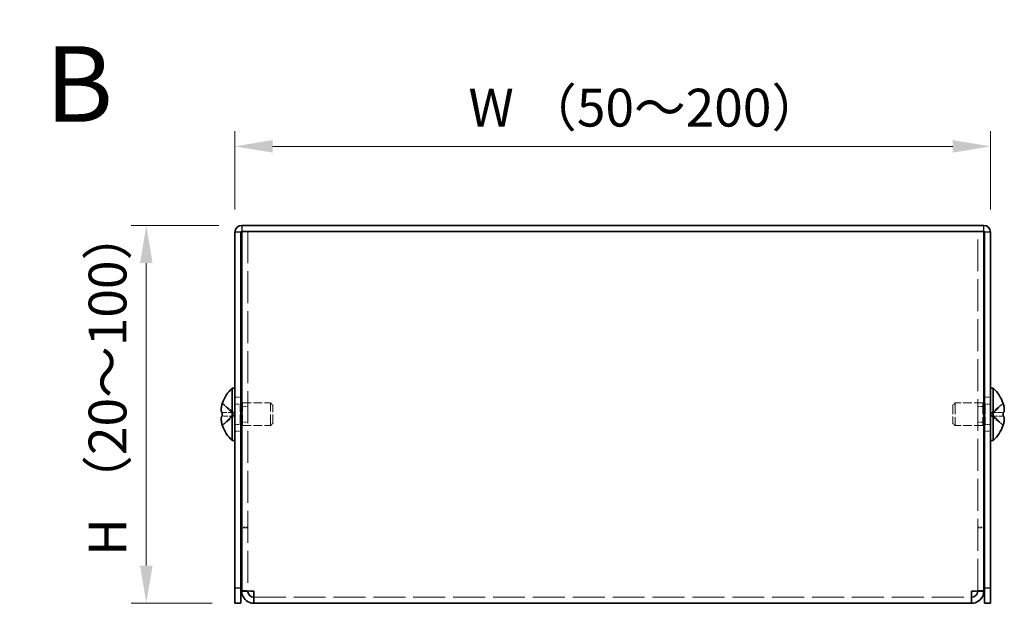
# Model space of a CAD drawing. Units: millimetres. Extents: x 29 to 2395, y 16 to 578.
# Drawn here: x 211 to 341, y 216 to 293 of the extents above; entities that cross this region are included whole.
import ezdxf

# ---------------------------------------------------------------- set-up
doc = ezdxf.new("R2010")
doc.units = ezdxf.units.MM
doc.header["$LTSCALE"] = 2
doc.linetypes.add('DASHED', pattern=[0.2067, 0.1654, -0.0413])
doc.layers.get('Defpoints').update_dxf_attribs({"lineweight": 25})
for name, color, linetype, lineweight in [('Dimension (ISO)', 7, 'Continuous', 18), ('Hidden (ISO)', 7, 'DASHED', 18), ('Hidden Narrow (ISO)', 7, 'DASHED', 18), ('Symbol (ISO)', 7, 'Continuous', 18), ('Visible (ISO)', 7, 'Continuous', 35), ('Visible Narrow (ISO)', 7, 'Continuous', 25)]:
    doc.layers.add(name, color=color, linetype=linetype, lineweight=lineweight)
doc.styles.add('Note Text (TK)', font='txt')
doc.dimstyles.new('Default - Method 1b (TK)', dxfattribs={"dimscale": 2, "dimtxt": 2.5, "dimasz": 2.5, "dimexe": 1, "dimexo": 1.5, "dimgap": 1, "dimtad": 1, "dimtoh": 1, "dimrnd": 1e-08, "dimdsep": 46, "dimtxsty": 'Note Text (TK)', "dimcen": 0.09, "dimdle": 5, "dimclrd": 100, "dimclre": 100, "dimclrt": 7, "dimadec": 1, "dimazin": 1, "dimtfac": 1, "dimtmove": 0, "dimatfit": 3, "dimfxl": 1, "dimtolj": 1, "dimlwd": -1, "dimlwe": -1, "dimarcsym": 0})

# ---------------------------------------------------------------- blocks, each defined once
blk = doc.blocks.new('*D9')
at = {"layer": 'Defpoints', "color": 0}
for p in [(339.25, 276.42), (239.25, 265.07), (339.25, 265.07)]:
    blk.add_point(p, dxfattribs=at)
at = {"layer": 'Dimension (ISO)', "color": 100}
for p, q in [((239.25, 268.07), (239.25, 278.42)), ((339.25, 268.07), (339.25, 278.42)), ((244.25, 276.42), (334.25, 276.42))]:
    blk.add_line(p, q, dxfattribs=at)
for points in [[(244.25, 277.25), (244.25, 275.59), (239.25, 276.42)], [(334.25, 277.25), (334.25, 275.59), (339.25, 276.42)]]:
    blk.add_solid(points, dxfattribs=at)
at = {"layer": 'Dimension (ISO)', "color": 7, "insert": (268.64, 281.54), "char_height": 5, "attachment_point": 4, "style": 'Note Text (TK)'}
blk.add_mtext('\\A1; W （50～200）', dxfattribs=at)
blk = doc.blocks.new('*D10')
at = {"layer": 'Defpoints', "color": 0}
for p in [(240.15, 265.97), (227.53, 215.97), (239.25, 215.97)]:
    blk.add_point(p, dxfattribs=at)
at = {"layer": 'Dimension (ISO)', "color": 100}
for p, q in [((237.15, 265.97), (225.53, 265.97)), ((227.53, 260.97), (227.53, 220.97)), ((236.25, 215.97), (225.53, 215.97))]:
    blk.add_line(p, q, dxfattribs=at)
for points in [[(226.7, 260.97), (228.36, 260.97), (227.53, 265.97)], [(226.7, 220.97), (228.36, 220.97), (227.53, 215.97)]]:
    blk.add_solid(points, dxfattribs=at)
at = {"layer": 'Dimension (ISO)', "color": 7, "insert": (222.4, 220.73), "char_height": 5, "attachment_point": 4, "rotation": 90, "style": 'Note Text (TK)'}
blk.add_mtext('\\A1; H （20～100）', dxfattribs=at)

msp = doc.modelspace()

# ---------------------------------------------------------------- linework, layer by layer
at = {"layer": 'Hidden (ISO)', "ltscale": 12.774631}
for p, q in [((240.9545, 265.1708), (240.9545, 217.6415)), ((337.5545, 217.6415), (337.5545, 265.1708))]:
    msp.add_line(p, q, dxfattribs=at)
at = {"layer": 'Hidden (ISO)', "ltscale": 1.808833}
for p, q in [((239.0736, 241.224), (237.5948, 242.4161)), ((339.4355, 241.2233), (340.9142, 241.2233)), ((339.4355, 240.7175), (340.9142, 239.5254))]:
    msp.add_line(p, q, dxfattribs=at)
at = {"layer": 'Hidden (ISO)', "ltscale": 0.761779}
for p, q in [((239.2545, 243.2208), (240.0545, 243.2208)), ((338.4545, 243.2208), (339.2545, 243.2208)), ((240.1545, 242.0273), (240.9545, 242.0273)), ((337.5545, 242.0273), (338.3545, 242.0273)), ((240.1545, 239.9143), (240.9545, 239.9143)), ((337.5545, 239.9143), (338.3545, 239.9143)), ((239.2545, 238.7208), (240.0545, 238.7208)), ((338.4545, 238.7208), (339.2545, 238.7208)), ((240.9545, 226.0415), (240.1545, 226.0415)), ((240.9545, 225.9708), (240.1545, 225.9708)), ((337.5545, 226.0415), (338.3545, 226.0415)), ((337.5545, 225.9708), (338.3545, 225.9708)), ((240.9545, 217.6415), (240.1545, 217.6415)), ((337.5545, 217.6415), (338.3545, 217.6415))]:
    msp.add_line(p, q, dxfattribs=at)
at = {"layer": 'Hidden (ISO)', "ltscale": 0.107674}
for p, q in [((240.1545, 242.4178), (240.2545, 242.4708)), ((338.3545, 242.4178), (338.2545, 242.4708)), ((240.1545, 239.5238), (240.2545, 239.4708)), ((338.3545, 239.5238), (338.2545, 239.4708))]:
    msp.add_line(p, q, dxfattribs=at)
at = {"layer": 'Hidden (ISO)', "ltscale": 4.487736}
for p, q in [((240.2545, 239.4708), (240.2545, 242.4708)), ((243.9478, 239.4708), (243.9478, 242.4708)), ((334.5612, 242.4708), (334.5612, 239.4708)), ((338.2545, 242.4708), (338.2545, 239.4708))]:
    msp.add_line(p, q, dxfattribs=at)
at = {"layer": 'Hidden (ISO)', "ltscale": 3.517184}
for p, q in [((240.2545, 242.4708), (243.9478, 242.4708)), ((338.2545, 242.4708), (334.5612, 242.4708)), ((240.2545, 239.4708), (243.9478, 239.4708)), ((338.2545, 239.4708), (334.5612, 239.4708))]:
    msp.add_line(p, q, dxfattribs=at)
at = {"layer": 'Hidden (ISO)', "ltscale": 0.413005}
for p, q in [((244.2545, 242.1641), (243.9478, 242.4708)), ((334.2545, 242.1641), (334.5612, 242.4708)), ((244.2545, 239.7775), (243.9478, 239.4708)), ((334.2545, 239.7775), (334.5612, 239.4708))]:
    msp.add_line(p, q, dxfattribs=at)
at = {"layer": 'Hidden (ISO)', "ltscale": 1.808464}
for p, q in [((340.9142, 242.4161), (339.4358, 241.2243)), ((237.5948, 241.2233), (239.0733, 241.2233)), ((239.0733, 240.7183), (237.5948, 240.7183)), ((237.5948, 239.5254), (239.0733, 240.7173)), ((340.9142, 240.7183), (339.4358, 240.7183))]:
    msp.add_line(p, q, dxfattribs=at)
at = {"layer": 'Hidden (ISO)', "ltscale": 0.000269688}
for p, q in [((239.0736, 241.2233), (239.0733, 241.2233)), ((339.4355, 241.224), (339.4358, 241.2243))]:
    msp.add_line(p, q, dxfattribs=at)
at = {"layer": 'Hidden (ISO)', "ltscale": 0.480836}
for p, q in [((239.0745, 241.2233), (239.0745, 240.7183)), ((339.4345, 240.7183), (339.4345, 241.2233))]:
    msp.add_line(p, q, dxfattribs=at)
at = {"layer": 'Hidden (ISO)', "ltscale": 0.660139}
for p, q in [((239.2545, 242.3083), (239.9478, 242.3083)), ((339.2545, 242.3083), (338.5612, 242.3083)), ((239.2545, 239.6333), (239.9478, 239.6333)), ((339.2545, 239.6333), (338.5612, 239.6333))]:
    msp.add_line(p, q, dxfattribs=at)
at = {"layer": 'Hidden (ISO)', "ltscale": 0.114922}
for p, q in [((239.9478, 242.3083), (240.0545, 242.3648)), ((338.5612, 242.3083), (338.4545, 242.3648)), ((239.9478, 239.6333), (240.0545, 239.5767)), ((338.5612, 239.6333), (338.4545, 239.5767))]:
    msp.add_line(p, q, dxfattribs=at)
at = {"layer": 'Hidden (ISO)', "ltscale": 4.001554}
for p, q in [((239.9478, 239.6333), (239.9478, 242.3083)), ((338.5612, 242.3083), (338.5612, 239.6333))]:
    msp.add_line(p, q, dxfattribs=at)
at = {"layer": 'Hidden (ISO)', "ltscale": 3.570048}
for p, q in [((244.2545, 239.7775), (244.2545, 242.1641)), ((334.2545, 242.1641), (334.2545, 239.7775))]:
    msp.add_line(p, q, dxfattribs=at)
at = {"layer": 'Hidden (ISO)', "ltscale": 0.000269703}
msp.add_line((239.0736, 240.7175), (239.0733, 240.7173), dxfattribs=at)
at = {"layer": 'Hidden (ISO)', "ltscale": 0.06339}
for p, q in [((240.9545, 217.5944), (240.9545, 217.6415)), ((337.5545, 217.5944), (337.5545, 217.6415))]:
    msp.add_line(p, q, dxfattribs=at)
at = {"layer": 'Hidden (ISO)', "ltscale": 12.766758}
msp.add_line((241.7545, 216.7708), (336.7545, 216.7708), dxfattribs=at)
at = {"layer": 'Hidden (ISO)', "ltscale": 0.418467}
for points in [[(237.5796, 242.3695), (237.5549, 242.2923), (237.5326, 242.2136), (237.498, 242.0748), (237.4845, 242.0135), (237.4732, 241.9539)], [(340.9294, 241.2233), (340.9541, 241.2233), (340.9765, 241.2322), (341.011, 241.2625), (341.0245, 241.2812), (341.0358, 241.305)]]:
    msp.add_open_spline(points, degree=3, knots=[0, 0, 0, 0, 0.0243261606, 0.0243261606, 0.0437900973, 0.0437900973, 0.0437900973, 0.0437900973], dxfattribs=at)
at = {"layer": 'Hidden (ISO)', "ltscale": 0.23634}
for points in [[(237.443, 241.7554), (237.4363, 241.6957), (237.4314, 241.6293), (237.4314, 241.5629), (237.4314, 241.5629), (237.4314, 241.5628)], [(341.0661, 241.4074), (341.0727, 241.4459), (341.0777, 241.4965), (341.0777, 241.5627), (341.0777, 241.5628), (341.0777, 241.5628)]]:
    msp.add_open_spline(points, degree=3, knots=[0.0627270659, 0.0627270659, 0.0627270659, 0.0627270659, 0.0765891109, 0.0765891109, 0.0765977261, 0.0765977261, 0.0765977261, 0.0765977261], dxfattribs=at)
at = {"layer": 'Hidden (ISO)', "ltscale": 0.21494}
for points in [[(237.443, 241.4075), (237.4484, 241.3765), (237.4553, 241.351), (237.4662, 241.321), (237.4696, 241.3127), (237.4732, 241.305)], [(341.066, 241.7554), (341.0607, 241.8036), (341.0537, 241.8512), (341.0429, 241.9156), (341.0394, 241.9347), (341.0358, 241.9539)]]:
    msp.add_open_spline(points, degree=3, knots=[0.0897829174, 0.0897829174, 0.0897829174, 0.0897829174, 0.0996631907, 0.0996631907, 0.1037658124, 0.1037658124, 0.1037658124, 0.1037658124], dxfattribs=at)
at = {"layer": 'Hidden (ISO)', "ltscale": 1.687535}
msp.add_open_spline([(340.9458, 239.6245), (340.964, 239.6844), (340.9806, 239.7447), (341.0159, 239.8863), (341.0327, 239.9659), (341.0637, 240.1491), (341.0776, 240.2672), (341.0776, 240.5078), (341.0587, 240.5771), (341.0327, 240.6481), (341.0158, 240.6749), (340.9764, 240.7094), (340.9541, 240.7183), (340.9294, 240.7183)], degree=3, knots=[0.005485161, 0.005485161, 0.005485161, 0.005485161, 0.02425367, 0.02425367, 0.050141639, 0.050141639, 0.085703099, 0.085703099, 0.127165475, 0.127165475, 0.168850202, 0.168850202, 0.208348032, 0.208348032, 0.208348032, 0.208348032], dxfattribs=at)
at = {"layer": 'Hidden Narrow (ISO)', "ltscale": 1.822793}
for points in [[(237.5796, 242.3695), (237.698, 242.3151), (237.8024, 242.2317), (237.8996, 242.1436), (237.9608, 242.0882), (238.0192, 242.0301), (238.0765, 241.971), (238.1247, 241.9214), (238.1718, 241.8721), (238.2191, 241.8227), (238.3328, 241.704), (238.4475, 241.582), (238.5842, 241.4644), (238.6049, 241.4466), (238.6259, 241.4293), (238.647, 241.4126), (238.759, 241.3241), (238.8766, 241.2541), (238.9955, 241.2315), (239.0193, 241.227), (239.0463, 241.2239), (239.0733, 241.2237)], [(340.9294, 242.3695), (340.811, 242.3151), (340.7066, 242.2317), (340.6094, 242.1436), (340.5482, 242.0882), (340.4898, 242.0301), (340.4325, 241.971), (340.3843, 241.9214), (340.3373, 241.8721), (340.29, 241.8227), (340.1762, 241.704), (340.0615, 241.582), (339.9248, 241.4644), (339.9041, 241.4466), (339.8832, 241.4293), (339.862, 241.4126), (339.7501, 241.3241), (339.6325, 241.2541), (339.5136, 241.2315), (339.4897, 241.227), (339.4628, 241.2239), (339.4358, 241.2237)], [(237.5796, 239.5721), (237.698, 239.6265), (237.8024, 239.7099), (237.8996, 239.7979), (237.9608, 239.8534), (238.0192, 239.9115), (238.0765, 239.9705), (238.1247, 240.0202), (238.1718, 240.0695), (238.2191, 240.1188), (238.3328, 240.2375), (238.4475, 240.3596), (238.5842, 240.4772), (238.6049, 240.495), (238.6259, 240.5123), (238.647, 240.529), (238.759, 240.6175), (238.8766, 240.6875), (238.9955, 240.7101), (239.0193, 240.7146), (239.0463, 240.7177), (239.0733, 240.7179)], [(340.9294, 239.5721), (340.811, 239.6265), (340.7066, 239.7099), (340.6094, 239.7979), (340.5482, 239.8534), (340.4898, 239.9115), (340.4325, 239.9705), (340.3843, 240.0202), (340.3373, 240.0695), (340.29, 240.1188), (340.1762, 240.2375), (340.0615, 240.3596), (339.9248, 240.4772), (339.9041, 240.495), (339.8832, 240.5123), (339.862, 240.529), (339.7501, 240.6175), (339.6325, 240.6875), (339.5136, 240.7101), (339.4897, 240.7146), (339.4628, 240.7177), (339.4358, 240.7179)]]:
    msp.add_open_spline(points, degree=3, knots=[0, 0, 0, 0, 0.039091319, 0.039091319, 0.039091319, 0.063712203, 0.063712203, 0.063712203, 0.084419826, 0.084419826, 0.084419826, 0.134245339, 0.134245339, 0.134245339, 0.141792047, 0.141792047, 0.141792047, 0.181775039, 0.181775039, 0.181775039, 0.1897855, 0.1897855, 0.1897855, 0.1897855], dxfattribs=at)
at = {"layer": 'Hidden Narrow (ISO)', "ltscale": 1.822572}
for points in [[(239.0733, 241.2243), (238.9312, 241.2247), (238.7892, 241.3005), (238.6471, 241.4127), (238.5048, 241.5252), (238.3625, 241.6745), (238.2201, 241.8238), (238.1134, 241.9357), (238.0066, 242.0477), (237.8999, 242.1439), (237.7931, 242.2401), (237.6864, 242.3204), (237.5796, 242.3695)], [(339.4358, 241.2243), (339.5778, 241.2247), (339.7199, 241.3005), (339.8619, 241.4127), (340.0042, 241.5252), (340.1466, 241.6745), (340.2889, 241.8238), (340.3957, 241.9357), (340.5024, 242.0477), (340.6092, 242.1439), (340.7159, 242.2401), (340.8227, 242.3204), (340.9294, 242.3695)]]:
    msp.add_open_spline(points, degree=3, knots=[-0.114803, -0.114803, -0.114803, -0.114803, -0.072189825, -0.072189825, -0.072189825, -0.029488641, -0.029488641, -0.029488641, 0.002537246, 0.002537246, 0.002537246, 0.034563134, 0.034563134, 0.034563134, 0.034563134], dxfattribs=at)
at = {"layer": 'Hidden Narrow (ISO)', "ltscale": 1.822441}
for points in [[(239.0733, 240.7173), (239.0024, 240.7171), (238.9315, 240.6978), (238.8607, 240.6648), (238.8251, 240.6483), (238.7895, 240.6283), (238.7539, 240.6054), (238.6471, 240.5368), (238.5404, 240.4421), (238.4336, 240.3371), (238.2913, 240.197), (238.149, 240.0383), (238.0066, 239.8984), (237.9355, 239.8285), (237.8643, 239.7633), (237.7931, 239.7073), (237.7575, 239.6794), (237.722, 239.6537), (237.6864, 239.631), (237.6508, 239.6083), (237.6152, 239.5884), (237.5796, 239.5721)], [(339.4358, 240.7173), (339.5066, 240.7171), (339.5775, 240.6978), (339.6484, 240.6648), (339.684, 240.6483), (339.7196, 240.6283), (339.7551, 240.6054), (339.8619, 240.5368), (339.9686, 240.4421), (340.0754, 240.3371), (340.2177, 240.197), (340.3601, 240.0383), (340.5024, 239.8984), (340.5736, 239.8285), (340.6448, 239.7633), (340.7159, 239.7073), (340.7515, 239.6794), (340.7871, 239.6537), (340.8227, 239.631), (340.8583, 239.6083), (340.8938, 239.5884), (340.9294, 239.5721)]]:
    msp.add_open_spline(points, degree=3, knots=[-0.114803, -0.114803, -0.114803, -0.114803, -0.093540421, -0.093540421, -0.093540421, -0.082865125, -0.082865125, -0.082865125, -0.050839236, -0.050839236, -0.050839236, -0.008138051, -0.008138051, -0.008138051, 0.013212542, 0.013212542, 0.013212542, 0.023887838, 0.023887838, 0.023887838, 0.034563134, 0.034563134, 0.034563134, 0.034563134], dxfattribs=at)
at = {"layer": 'Visible (ISO)'}
for p, q in [((240.1545, 265.9708), (338.3545, 265.9708)), ((239.2545, 265.0708), (239.2545, 217.9708)), ((240.0545, 217.9708), (240.0545, 265.0708)), ((240.1545, 265.1708), (338.3545, 265.1708)), ((240.1545, 217.6415), (240.1545, 265.1708)), ((241.7545, 265.1708), (336.7545, 265.1708)), ((338.3545, 265.1708), (338.3545, 217.6415)), ((338.4545, 217.9708), (338.4545, 265.0708)), ((339.2545, 217.9708), (339.2545, 265.0708)), ((238.9119, 237.5208), (238.9119, 244.4208)), ((238.9119, 244.4208), (239.2545, 244.4208)), ((339.5971, 244.4208), (339.2545, 244.4208)), ((339.5971, 244.4208), (339.5971, 237.5208)), ((237.5948, 242.4161), (237.589, 242.4208)), ((240.0545, 242.3648), (240.1545, 242.4178)), ((338.4545, 242.3648), (338.3545, 242.4178)), ((340.92, 242.4208), (340.9142, 242.4161)), ((237.5948, 241.2233), (237.5796, 241.2233)), ((340.9294, 241.2233), (340.9142, 241.2233)), ((237.5796, 240.7183), (237.5948, 240.7183)), ((340.9142, 240.7183), (340.9294, 240.7183)), ((237.589, 239.5208), (237.5948, 239.5254)), ((240.0545, 239.5767), (240.1545, 239.5238)), ((338.4545, 239.5767), (338.3545, 239.5238)), ((340.9142, 239.5254), (340.92, 239.5208)), ((238.9119, 237.5208), (239.2545, 237.5208)), ((339.5971, 237.5208), (339.2545, 237.5208)), ((239.2545, 215.9708), (239.2545, 217.9708)), ((240.0545, 217.9708), (240.0545, 215.9708)), ((240.1545, 217.6415), (240.1545, 217.5708)), ((338.3545, 217.5708), (338.3545, 217.6415)), ((338.4545, 215.9708), (338.4545, 217.9708)), ((339.2545, 217.9708), (339.2545, 215.9708)), ((240.9545, 217.5708), (240.1545, 217.5708)), ((240.9545, 217.5708), (240.9545, 217.5944)), ((241.7545, 215.9708), (241.7545, 217.5708)), ((336.7545, 217.5708), (336.7545, 215.9708)), ((337.5545, 217.5708), (337.5545, 217.5944)), ((337.5545, 217.5708), (338.3545, 217.5708)), ((239.2545, 215.9708), (240.0545, 215.9708)), ((336.7545, 215.9708), (241.7545, 215.9708)), ((338.4545, 215.9708), (339.2545, 215.9708))]:
    msp.add_line(p, q, dxfattribs=at)
for centre, radius, start, end in [((240.1545, 265.0708), 0.9, 90, 180), ((338.3545, 265.0708), 0.9, 0, 90), ((240.1545, 265.0708), 0.1, 90, 180), ((338.3545, 265.0708), 0.1, 0, 90), ((241.9545, 240.9708), 4.6, 131.409622, 161.626062), ((336.5545, 240.9708), 4.6, 18.373938, 48.590378), ((241.9545, 240.9708), 4.5931, 161.65841, 162.270008), ((336.5545, 240.9708), 4.5931, 17.729992, 18.34159), ((241.9545, 240.9708), 4.5931, 197.729992, 198.34159), ((241.9545, 240.9708), 4.6, 198.373938, 228.590378), ((336.5545, 240.9708), 4.6, 311.409622, 341.626062), ((336.5545, 240.9708), 4.5931, 341.65841, 342.270008)]:
    msp.add_arc(centre, radius, start, end, dxfattribs=at)
for centre, major_axis in [((240.9435, 240.9708), (0, -4.3087)), ((337.5655, 240.9708), (0, 4.3087))]:
    msp.add_ellipse(centre, major_axis=major_axis, ratio=0.77853481, start_param=4.65375313, end_param=4.77102483, dxfattribs=at)
for points, knots in [([(237.5796, 241.2233), (237.5549, 241.2233), (237.5326, 241.2322), (237.4931, 241.2668), (237.4761, 241.2937), (237.4496, 241.3663), (237.4314, 241.4357), (237.4313, 241.6729), (237.445, 241.7904), (237.4761, 241.9741), (237.4929, 242.0541), (237.5326, 242.2137), (237.5549, 242.2922), (237.5796, 242.3695)], [0, 0, 0, 0, 0.024326161, 0.024326161, 0.0500119, 0.0500119, 0.076589111, 0.076589111, 0.099663191, 0.099663191, 0.116461181, 0.116461181, 0.1321878, 0.1321878, 0.1321878, 0.1321878]), ([(340.9294, 242.3695), (340.9541, 242.2923), (340.9765, 242.2136), (341.0159, 242.055), (341.0329, 241.9743), (341.0595, 241.8176), (341.0776, 241.6901), (341.0777, 241.4525), (341.064, 241.3793), (341.033, 241.2937), (341.0162, 241.2666), (340.9765, 241.2319), (340.9541, 241.2233), (340.9294, 241.2233)], [0, 0, 0, 0, 0.024326161, 0.024326161, 0.0500119, 0.0500119, 0.076589111, 0.076589111, 0.099663191, 0.099663191, 0.116461181, 0.116461181, 0.1321878, 0.1321878, 0.1321878, 0.1321878]), ([(341.0358, 241.9539), (341.0245, 242.0134), (341.0112, 242.0743), (340.9765, 242.2137), (340.9541, 242.2922), (340.9294, 242.3695)], [0.1037658124, 0.1037658124, 0.1037658124, 0.1037658124, 0.1164611812, 0.1164611812, 0.1321878003, 0.1321878003, 0.1321878003, 0.1321878003]), ([(237.4732, 241.9539), (237.4696, 241.9348), (237.4662, 241.916), (237.4566, 241.8592), (237.4491, 241.8101), (237.443, 241.7554)], [0.0437900973, 0.0437900973, 0.0437900973, 0.0437900973, 0.0500119001, 0.0500119001, 0.0627270659, 0.0627270659, 0.0627270659, 0.0627270659]), ([(237.4732, 241.305), (237.4845, 241.281), (237.4979, 241.2622), (237.5326, 241.2319), (237.5549, 241.2233), (237.5796, 241.2233)], [0.1037658124, 0.1037658124, 0.1037658124, 0.1037658124, 0.1164611812, 0.1164611812, 0.1321878003, 0.1321878003, 0.1321878003, 0.1321878003]), ([(341.0358, 241.305), (341.0394, 241.3126), (341.0428, 241.3207), (341.0524, 241.347), (341.0599, 241.3721), (341.0661, 241.4074)], [0.0437900973, 0.0437900973, 0.0437900973, 0.0437900973, 0.0500119001, 0.0500119001, 0.0627270659, 0.0627270659, 0.0627270659, 0.0627270659]), ([(237.5796, 240.7183), (237.5549, 240.7183), (237.5326, 240.7094), (237.4931, 240.6748), (237.4761, 240.6479), (237.4496, 240.5753), (237.4314, 240.5059), (237.4313, 240.2687), (237.445, 240.1512), (237.4761, 239.9675), (237.4929, 239.8874), (237.5326, 239.7279), (237.5549, 239.6493), (237.5796, 239.5721)], [0, 0, 0, 0, 0.024326161, 0.024326161, 0.0500119, 0.0500119, 0.076589111, 0.076589111, 0.099663191, 0.099663191, 0.116461181, 0.116461181, 0.1321878, 0.1321878, 0.1321878, 0.1321878]), ([(237.5796, 239.5721), (237.555, 239.6491), (237.5327, 239.7273), (237.4931, 239.8863), (237.4764, 239.9659), (237.4454, 240.1491), (237.4314, 240.2672), (237.4314, 240.5078), (237.4503, 240.5771), (237.4763, 240.6481), (237.4933, 240.6749), (237.5326, 240.7094), (237.555, 240.7183), (237.5796, 240.7183)], [0, 0, 0, 0, 0.02425367, 0.02425367, 0.050141639, 0.050141639, 0.085703099, 0.085703099, 0.127165475, 0.127165475, 0.168850202, 0.168850202, 0.208348032, 0.208348032, 0.208348032, 0.208348032]), ([(340.9294, 240.7183), (340.9541, 240.7183), (340.9765, 240.7094), (341.0159, 240.6748), (341.0329, 240.6479), (341.0595, 240.5753), (341.0776, 240.5059), (341.0777, 240.2687), (341.064, 240.1512), (341.033, 239.9675), (341.0162, 239.8874), (340.9765, 239.7279), (340.9541, 239.6493), (340.9294, 239.5721)], [0, 0, 0, 0, 0.024326161, 0.024326161, 0.0500119, 0.0500119, 0.076589111, 0.076589111, 0.099663191, 0.099663191, 0.116461181, 0.116461181, 0.1321878, 0.1321878, 0.1321878, 0.1321878]), ([(241.7545, 217.5708), (241.0905, 217.5895), (240.4512, 217.6082), (240.2387, 217.6268), (240.1831, 217.6317), (240.1545, 217.6366), (240.1545, 217.6415)], [0, 0, 0, 0, 1.24500504, 1.24500504, 1.24500504, 1.57079633, 1.57079633, 1.57079633, 1.57079633]), ([(338.3545, 217.6415), (338.3545, 217.6228), (337.8957, 217.6041), (337.2666, 217.5855), (337.102, 217.5806), (336.9283, 217.5757), (336.7545, 217.5708)], [0, 0, 0, 0, 1.24500504, 1.24500504, 1.24500504, 1.57079633, 1.57079633, 1.57079633, 1.57079633]), ([(240.1545, 217.5708), (240.1545, 216.9068), (240.6134, 216.2675), (241.2424, 216.055), (241.407, 215.9993), (241.5808, 215.9708), (241.7545, 215.9708)], [0, 0, 0, 0, 1.24500504, 1.24500504, 1.24500504, 1.57079633, 1.57079633, 1.57079633, 1.57079633]), ([(241.7545, 216.7708), (241.3597, 216.7708), (240.9934, 217.1055), (240.9578, 217.4987), (240.9556, 217.5227), (240.9545, 217.5467), (240.9545, 217.5708)], [0, 0, 0, 0, 1.48056885, 1.48056885, 1.48056885, 1.57079633, 1.57079633, 1.57079633, 1.57079633]), ([(336.7545, 215.9708), (337.4185, 215.9708), (338.0578, 216.4296), (338.2704, 217.0587), (338.326, 217.2233), (338.3545, 217.397), (338.3545, 217.5708)], [0, 0, 0, 0, 1.24500504, 1.24500504, 1.24500504, 1.57079633, 1.57079633, 1.57079633, 1.57079633]), ([(336.7545, 216.7708), (337.1493, 216.7708), (337.5157, 217.1055), (337.5513, 217.4987), (337.5534, 217.5227), (337.5545, 217.5467), (337.5545, 217.5708)], [0, 0, 0, 0, 1.48056885, 1.48056885, 1.48056885, 1.57079633, 1.57079633, 1.57079633, 1.57079633])]:
    msp.add_open_spline(points, degree=3, knots=knots, dxfattribs=at)
for points in [[(237.4314, 241.5628), (237.4313, 241.4997), (237.4358, 241.4488), (237.443, 241.4075)], [(341.0777, 241.5628), (341.0777, 241.6258), (341.0732, 241.6911), (341.066, 241.7554)], [(340.9294, 239.5721), (340.935, 239.5895), (340.9404, 239.607), (340.9458, 239.6245)]]:
    msp.add_open_spline(points, degree=3, dxfattribs=at)
at = {"layer": 'Visible Narrow (ISO)'}
for p, q in [((240.1545, 265.9708), (240.1545, 265.1708)), ((338.3545, 265.1708), (338.3545, 265.9708)), ((240.0545, 265.0708), (239.2545, 265.0708)), ((339.2545, 265.0708), (338.4545, 265.0708)), ((240.0545, 217.9708), (239.2545, 217.9708)), ((339.2545, 217.9708), (338.4545, 217.9708))]:
    msp.add_line(p, q, dxfattribs=at)

# ---------------------------------------------------------------- texts
at = {"layer": 'Symbol (ISO)', "color": 7, "insert": (214.1723, 284.6671), "char_height": 10, "width": 10.269479, "attachment_point": 4, "line_spacing_factor": 1.5, "style": 'Note Text (TK)'}
msp.add_mtext('{\\fArial|b1|i0;\\H10.0000;B}', dxfattribs=at)

# ---------------------------------------------------------------- dimensions: what is measured, and where the dimension line sits
at = {"layer": 'Dimension (ISO)', "color": 100}
for base, p1, p2, angle, text, picture, middle in [((339.2545, 276.4191), (239.2545, 265.0708), (339.2545, 265.0708), 180, ' W （50～200）', '*D9', (289.2545, 276.4191)), ((227.5298, 215.9708), (240.1545, 265.9708), (239.2545, 215.9708), 270, ' H （20～100）', '*D10', (227.5298, 240.9708))]:
    dim = msp.add_linear_dim(base=base, p1=p1, p2=p2, angle=angle, text=text, dimstyle='Default - Method 1b (TK)', override={"dimtoh": 0, "dimdec": 2, "dimtp": 0, "dimtm": 0, "dimtdec": 2, "dimtofl": 0, "dimatfit": 1}, dxfattribs=at)
    dim.commit()
    dim.dimension.update_dxf_attribs({"geometry": picture, "text_midpoint": middle, "dimtype": 160})

doc.saveas('drawing.dxf')
